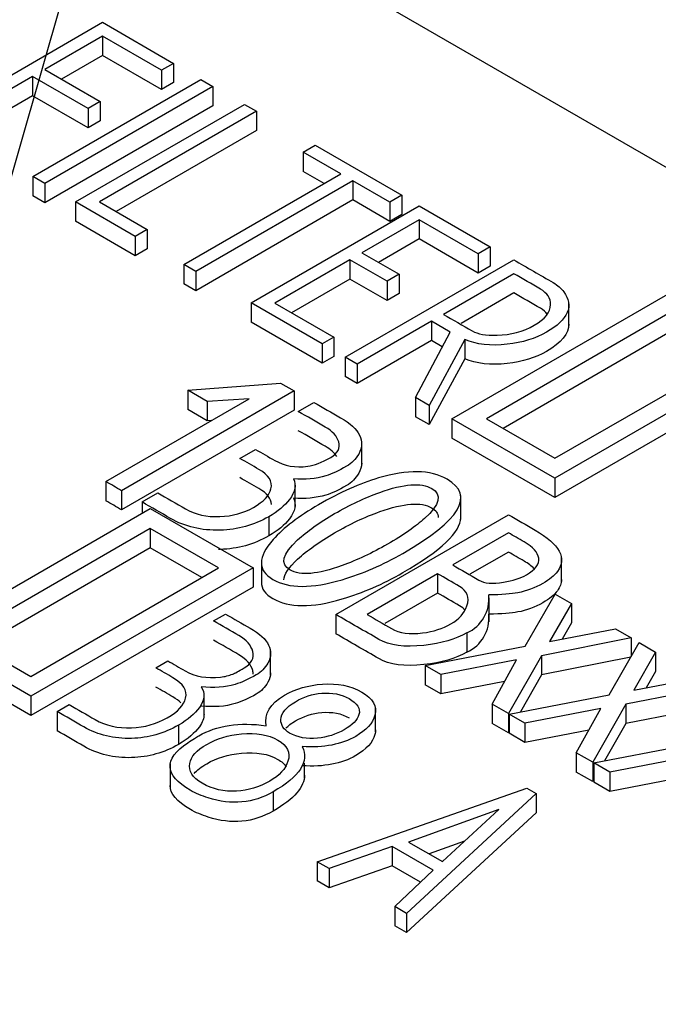
# Model space of a CAD drawing. Units: inches. Extents: x 10 to 412, y 2 to 294.
# Drawn here: x 86 to 88, y 130 to 134 of the extents above; entities that cross this region are included whole.
import ezdxf
from ezdxf.xclip import XClip

# ---------------------------------------------------------------- set-up
doc = ezdxf.new("R2010")
doc.units = ezdxf.units.IN
doc.header["$XCLIPFRAME"] = 2
doc.layers.add('1_5MH_38A-249', color=7, linetype='Continuous')
doc.layers.add('Standard', color=7, linetype='Continuous')

# ---------------------------------------------------------------- blocks, each defined once
blk = doc.blocks.new('SEANNOT_GROUP5')
at = {"layer": 'Standard', "color": 7, "linetype": 'Continuous', "ltscale": 25.4}
blk.add_lwpolyline([(104.5622, 199.8216), (81.316, 118.7543)], dxfattribs=at)
blk = doc.blocks.new('SE')
at = {"layer": '1_5MH_38A-249', "color": 7, "linetype": 'Continuous', "ltscale": 25.4}
for p, q in [((97.6114, 128.1381), (79.9339, 138.3442)), ((85.2039, 133.7069), (85.923, 134.1221)), ((85.923, 134.1221), (86.2247, 133.9479)), ((85.923, 134.0633), (85.6778, 133.9217)), ((86.1738, 133.9185), (85.923, 134.0633)), ((85.923, 134.0633), (85.923, 133.9816)), ((85.923, 133.9816), (85.7485, 133.8808)), ((86.1738, 133.8368), (85.923, 133.9816)), ((85.6778, 133.9217), (85.913, 133.7858)), ((86.2247, 133.9479), (86.1738, 133.9185)), ((86.1738, 133.9185), (86.1738, 133.8368)), ((86.2247, 133.9479), (86.2247, 133.8662)), ((85.6268, 133.8922), (85.2548, 133.6775)), ((85.8621, 133.7564), (85.6268, 133.8922)), ((85.6268, 133.8922), (85.6268, 133.8106)), ((85.6274, 133.4675), (86.3399, 133.8788)), ((86.3399, 133.8788), (86.3908, 133.8494)), ((86.3908, 133.8494), (85.6783, 133.4381)), ((86.2247, 133.8662), (86.1738, 133.8368)), ((86.3908, 133.8494), (86.3908, 133.7678)), ((85.6268, 133.8106), (85.3233, 133.6354)), ((85.8621, 133.6748), (85.6268, 133.8106)), ((86.3908, 133.7678), (85.6783, 133.3564)), ((85.809, 133.3601), (86.5259, 133.774)), ((85.913, 133.7858), (85.8621, 133.7564)), ((85.8621, 133.7564), (85.8621, 133.6748)), ((85.913, 133.7858), (85.913, 133.7042)), ((86.5259, 133.774), (86.5768, 133.7446)), ((86.5768, 133.7446), (85.9108, 133.3601)), ((86.5768, 133.7446), (86.5768, 133.6629)), ((85.913, 133.7042), (85.8621, 133.6748)), ((86.5768, 133.6629), (85.9815, 133.3192)), ((86.7745, 133.5717), (86.8254, 133.6011)), ((86.8254, 133.6011), (87.193, 133.3888)), ((86.9339, 133.4796), (86.7745, 133.5717)), ((86.7745, 133.5717), (86.7745, 133.49)), ((85.6783, 133.4381), (85.6274, 133.4675)), ((85.6274, 133.4675), (85.6274, 133.3858)), ((86.2679, 133.0951), (86.9339, 133.4796)), ((86.8632, 133.4388), (86.7745, 133.49)), ((85.6783, 133.4381), (85.6783, 133.3564)), ((86.9848, 133.4502), (86.3188, 133.0657)), ((87.1421, 133.3594), (86.9848, 133.4502)), ((86.9848, 133.4502), (86.9848, 133.3686)), ((85.6783, 133.3564), (85.6274, 133.3858)), ((87.193, 133.3888), (87.1421, 133.3594)), ((87.193, 133.3888), (87.193, 133.3072)), ((86.062, 133.214), (85.809, 133.3601)), ((85.809, 133.3601), (85.809, 133.2784)), ((85.9108, 133.3601), (86.1129, 133.2434)), ((86.9848, 133.3686), (86.3188, 132.984)), ((86.5541, 132.9324), (87.2666, 133.3438)), ((87.1421, 133.2778), (86.9848, 133.3686)), ((87.1421, 133.3594), (87.1421, 133.2778)), ((87.2666, 133.3438), (87.5678, 133.1699)), ((87.193, 133.3072), (87.1421, 133.2778)), ((86.062, 133.1324), (85.809, 133.2784)), ((87.2666, 133.285), (87.0236, 133.1446)), ((87.5168, 133.1405), (87.2666, 133.285)), ((87.2666, 133.285), (87.2666, 133.2033)), ((86.1129, 133.2434), (86.062, 133.214)), ((86.062, 133.214), (86.062, 133.1324)), ((86.1129, 133.2434), (86.1129, 133.1618)), ((87.2666, 133.2033), (87.0943, 133.1038)), ((87.5168, 133.0588), (87.2666, 133.2033)), ((87.5678, 133.1699), (87.5168, 133.1405)), ((87.5678, 133.1699), (87.5678, 133.0882)), ((86.1129, 133.1618), (86.062, 133.1324)), ((87.0236, 133.1446), (87.1808, 133.0539)), ((87.5168, 133.1405), (87.5168, 133.0588)), ((86.3188, 133.0657), (86.2679, 133.0951)), ((86.2679, 133.0951), (86.2679, 133.0134)), ((86.9726, 133.1152), (86.6538, 132.9311)), ((86.9527, 132.7023), (87.6674, 133.1149)), ((87.1299, 133.0245), (86.9726, 133.1152)), ((86.9726, 133.1152), (86.9726, 133.0336)), ((87.5678, 133.0882), (87.5168, 133.0588)), ((86.3188, 133.0657), (86.3188, 132.984)), ((87.1808, 133.0539), (87.1299, 133.0245)), ((87.1808, 133.0539), (87.1808, 132.9722)), ((87.6674, 133.0561), (87.369, 132.8838)), ((86.3188, 132.984), (86.2679, 133.0134)), ((86.9726, 133.0336), (86.7245, 132.8903)), ((87.1299, 132.9428), (86.9726, 133.0336)), ((87.1299, 133.0245), (87.1299, 132.9428)), ((87.1808, 132.9722), (87.1299, 132.9428)), ((87.405, 132.4411), (88.3478, 132.9855)), ((87.6674, 132.9745), (87.4442, 132.8456)), ((86.8553, 132.7585), (86.5541, 132.9324)), ((86.5541, 132.9324), (86.5541, 132.8508)), ((86.6538, 132.9311), (86.904, 132.7867)), ((87.9011, 132.8309), (87.9011, 132.9329)), ((88.3478, 132.9011), (87.5512, 132.4411)), ((86.8553, 132.6769), (86.5541, 132.8508)), ((87.3181, 132.8544), (87.0037, 132.6729)), ((87.3973, 132.8087), (87.3181, 132.8544)), ((87.3181, 132.8544), (87.3181, 132.7728)), ((87.25, 132.5306), (87.3973, 132.8087)), ((88.3478, 132.8194), (87.6219, 132.4003)), ((86.904, 132.7867), (86.8553, 132.7585)), ((86.8553, 132.7585), (86.8553, 132.6769)), ((86.904, 132.7867), (86.904, 132.705)), ((87.3181, 132.7728), (87.0037, 132.5912)), ((87.4593, 132.7774), (87.3081, 132.4977)), ((87.3642, 132.7462), (87.3181, 132.7728)), ((87.4593, 132.7774), (87.4593, 132.6957)), ((87.8418, 132.2733), (88.6385, 132.7333)), ((88.7846, 132.7333), (87.8418, 132.189)), ((86.904, 132.705), (86.8553, 132.6769)), ((87.0037, 132.6729), (86.9527, 132.7023)), ((86.9527, 132.7023), (86.9527, 132.6206)), ((87.0037, 132.6729), (87.0037, 132.5912)), ((87.4593, 132.6957), (87.3081, 132.4161)), ((88.7846, 132.6516), (87.8418, 132.1073)), ((86.2845, 132.562), (86.6776, 132.5926)), ((86.6776, 132.5926), (86.7357, 132.5591)), ((87.0037, 132.5912), (86.9527, 132.6206)), ((86.7357, 132.5591), (86.0033, 132.1362)), ((86.3676, 132.514), (86.2845, 132.562)), ((86.2845, 132.562), (86.2845, 132.4803)), ((86.7357, 132.5591), (86.7357, 132.4774)), ((85.9374, 132.1749), (86.5453, 132.5258)), ((86.5453, 132.5258), (86.3676, 132.514)), ((86.3676, 132.514), (86.3676, 132.4324)), ((86.7534, 132.4721), (86.8199, 132.5105)), ((87.3081, 132.4977), (87.25, 132.5306)), ((87.25, 132.5306), (87.25, 132.449)), ((86.7357, 132.4774), (86.0033, 132.0546)), ((86.3676, 132.4324), (86.2845, 132.4803)), ((87.3081, 132.4977), (87.3081, 132.4161)), ((86.3854, 132.4336), (86.3676, 132.4324)), ((87.3081, 132.4161), (87.25, 132.449)), ((87.8418, 132.189), (87.405, 132.4411)), ((87.405, 132.4411), (87.405, 132.3595)), ((87.5512, 132.4411), (87.8418, 132.2733)), ((87.0224, 132.2439), (87.0224, 132.3459)), ((87.8418, 132.1073), (87.405, 132.3595)), ((86.506, 132.273), (86.5724, 132.3114)), ((85.9374, 132.1749), (85.9374, 132.0932)), ((86.7397, 132.0662), (86.7397, 132.1683)), ((87.8418, 132.189), (87.8418, 132.1073)), ((86.0033, 132.1362), (86.0033, 132.0546)), ((86.0907, 132.0883), (86.1572, 132.1266)), ((86.0907, 132.0883), (86.0907, 132.041)), ((87.4431, 132.0135), (87.4431, 132.1156)), ((85.1823, 131.5165), (86.1251, 132.0608)), ((86.1251, 132.0608), (86.5619, 131.8086)), ((86.6283, 132.0259), (86.6283, 131.9443)), ((86.9123, 131.6114), (87.6447, 132.0343)), ((86.1256, 131.9761), (85.329, 131.5161)), ((86.4157, 131.8086), (86.1256, 131.9761)), ((86.1256, 131.9761), (86.1256, 131.8944)), ((87.6447, 131.9575), (87.4083, 131.8211)), ((86.1256, 131.8944), (85.3997, 131.4753)), ((86.345, 131.7678), (86.1256, 131.8944)), ((87.6447, 131.8759), (87.4812, 131.7815)), ((86.5969, 131.8404), (86.5969, 131.7384)), ((87.8704, 131.7505), (87.8704, 131.8525)), ((85.6191, 131.3487), (86.4157, 131.8086)), ((86.5619, 131.8086), (85.6191, 131.2643)), ((86.5619, 131.8086), (86.5619, 131.7269)), ((87.3441, 131.784), (87.0452, 131.6114)), ((87.3441, 131.784), (87.3441, 131.7023)), ((86.5619, 131.7269), (85.6191, 131.1826)), ((87.3441, 131.7023), (87.1212, 131.5737)), ((87.5626, 131.5803), (87.5626, 131.6824)), ((87.7156, 131.4768), (87.8429, 131.698)), ((87.8429, 131.698), (87.9121, 131.6581)), ((87.9121, 131.6581), (87.8197, 131.4966)), ((87.9121, 131.6581), (87.9121, 131.5764)), ((86.3941, 131.5839), (86.4451, 131.6133)), ((86.9123, 131.6114), (86.9123, 131.5297)), ((87.8197, 131.4966), (88.0987, 131.5503)), ((87.9121, 131.5764), (87.8722, 131.5068)), ((88.0987, 131.5503), (88.1657, 131.5117)), ((85.6191, 131.2643), (85.1823, 131.5165)), ((85.329, 131.5161), (85.6191, 131.3487)), ((87.4681, 131.5334), (87.4681, 131.4517)), ((88.1657, 131.5117), (87.7854, 131.4366)), ((88.1657, 131.5117), (88.1657, 131.4332)), ((86.6363, 131.3554), (86.6363, 131.4574)), ((87.2915, 131.395), (87.7156, 131.4768)), ((88.0727, 131.2707), (88.1995, 131.4922)), ((88.1995, 131.4922), (88.2692, 131.4519)), ((85.6191, 131.1826), (85.1823, 131.4348)), ((86.1489, 131.3854), (86.1998, 131.4148)), ((87.6796, 131.4183), (87.358, 131.3566)), ((87.5755, 131.231), (87.6796, 131.4183)), ((87.7854, 131.4366), (87.6453, 131.1908)), ((87.7854, 131.4366), (87.7854, 131.3549)), ((88.1636, 131.4296), (87.7854, 131.3549)), ((88.2692, 131.4519), (88.1768, 131.2905)), ((88.2692, 131.4519), (88.2692, 131.3702)), ((87.358, 131.3566), (87.2915, 131.395)), ((87.2915, 131.395), (87.2915, 131.3134)), ((87.358, 131.3566), (87.358, 131.275)), ((87.7854, 131.3549), (87.6962, 131.1984)), ((88.1768, 131.2905), (88.4558, 131.3442)), ((88.2692, 131.3702), (88.2293, 131.3006)), ((87.358, 131.275), (87.2915, 131.3134)), ((87.6288, 131.3269), (87.358, 131.275)), ((88.5228, 131.3055), (88.1424, 131.2304)), ((85.6191, 131.2643), (85.6191, 131.1826)), ((86.3537, 131.1767), (86.3537, 131.2788)), ((87.6481, 131.1892), (88.0727, 131.2707)), ((85.7309, 131.1997), (85.7818, 131.2291)), ((87.0811, 131.1119), (87.0811, 131.214)), ((87.6453, 131.1908), (87.5755, 131.231)), ((87.5755, 131.231), (87.5755, 131.1494)), ((88.0367, 131.2122), (87.715, 131.1505)), ((87.9326, 131.0249), (88.0367, 131.2122)), ((88.1424, 131.2304), (88.0024, 130.9846)), ((88.1424, 131.2304), (88.1424, 131.1487)), ((88.5228, 131.2239), (88.1424, 131.1487)), ((85.7309, 131.1997), (85.7309, 131.1181)), ((87.6453, 131.1908), (87.6453, 131.1091)), ((87.715, 131.1505), (87.6481, 131.1892)), ((87.6481, 131.1892), (87.6481, 131.1075)), ((86.2458, 131.1422), (86.2458, 131.0605)), ((87.6453, 131.1091), (87.5755, 131.1494)), ((87.715, 131.1505), (87.715, 131.0688)), ((88.1424, 131.1487), (88.0522, 130.9903)), ((87.6481, 131.114), (87.6453, 131.1091)), ((87.715, 131.0688), (87.6481, 131.1075)), ((87.9859, 131.1208), (87.715, 131.0688)), ((88.0073, 130.9817), (88.432, 131.0632)), ((88.0024, 130.9846), (87.9326, 131.0249)), ((87.9326, 131.0249), (87.9326, 130.9432)), ((88.3954, 131.0051), (88.0743, 130.943)), ((86.2095, 130.978), (86.2095, 130.876)), ((86.78, 130.9194), (86.78, 130.9807)), ((88.0024, 130.9846), (88.0024, 130.9029)), ((88.0743, 130.943), (88.0073, 130.9817)), ((88.0073, 130.9817), (88.0073, 130.9001)), ((88.0024, 130.9029), (87.9326, 130.9432)), ((88.0743, 130.943), (88.0743, 130.8614)), ((88.345, 130.9137), (88.0743, 130.8614)), ((86.8337, 130.563), (87.7233, 130.8753)), ((87.7233, 130.8753), (87.7627, 130.8526)), ((88.0073, 130.9117), (88.0024, 130.9029)), ((88.0743, 130.8614), (88.0073, 130.9001)), ((86.6471, 130.8593), (86.6471, 130.7777)), ((87.7627, 130.8526), (87.2129, 130.3441)), ((87.7627, 130.8526), (87.7627, 130.7709)), ((87.7627, 130.7709), (87.2129, 130.2624)), ((87.6038, 130.7845), (87.2212, 130.6461)), ((87.3646, 130.5633), (87.6038, 130.7845)), ((87.1515, 130.6276), (86.8841, 130.5339)), ((87.3259, 130.5269), (87.1515, 130.6276)), ((87.1515, 130.6276), (87.1515, 130.5459)), ((87.2212, 130.6461), (87.3646, 130.5633)), ((87.4588, 130.6504), (87.3082, 130.5959)), ((86.8841, 130.5339), (86.8337, 130.563)), ((86.8337, 130.563), (86.8337, 130.4814)), ((87.1515, 130.5459), (86.8841, 130.4523)), ((87.2721, 130.4763), (87.1515, 130.5459)), ((86.8841, 130.5339), (86.8841, 130.4523)), ((87.1625, 130.3732), (87.3259, 130.5269)), ((86.8841, 130.4523), (86.8337, 130.4814)), ((87.2129, 130.3441), (87.1625, 130.3732)), ((87.1625, 130.3732), (87.1625, 130.2915)), ((87.2129, 130.3441), (87.2129, 130.2624)), ((87.2129, 130.2624), (87.1625, 130.2915))]:
    blk.add_line(p, q, dxfattribs=at)
for centre, radius, start, end in [((83.9499, 128.7139), 3.991, 59.0364, 60.1331), ((83.9499, 128.6323), 3.991, 59.0364, 60.1331), ((87.405, 131.6772), 0.157, 293.7065, 6.096), ((87.405, 131.5955), 0.157, 293.7065, 6.096)]:
    blk.add_arc(centre, radius, start, end, dxfattribs=at)
for points, knots in [([(87.6674, 133.1149), (87.7233, 133.0826), (87.7793, 133.0504), (87.8352, 133.0181), (87.854, 133.0072), (87.8684, 132.9944), (87.8795, 132.9797), (87.9248, 132.9195), (87.8983, 132.8615), (87.7593, 132.7812), (87.704, 132.764), (87.6398, 132.7569), (87.5687, 132.7492), (87.5085, 132.7553), (87.4593, 132.7774)], [0, 0, 0, 0, 0.231079, 0.231079, 0.231079, 0.30932, 0.30932, 0.30932, 0.645766, 0.645766, 0.814996, 0.814996, 0.814996, 1, 1, 1, 1]), ([(87.7543, 132.8372), (87.7997, 132.8634), (87.823, 132.8928), (87.8236, 132.9251), (87.824, 132.9519), (87.8103, 132.9736), (87.7804, 132.9909), (87.7427, 133.0126), (87.7051, 133.0344), (87.6674, 133.0561)], [0, 0, 0, 0, 0.375838, 0.375838, 0.375838, 0.650587, 0.650587, 0.650587, 1, 1, 1, 1]), ([(87.8097, 132.885), (87.8027, 132.8939), (87.7929, 132.902), (87.7804, 132.9093), (87.7427, 132.931), (87.7051, 132.9527), (87.6674, 132.9745)], [0.5349704, 0.5349704, 0.5349704, 0.5349704, 0.6505874, 0.6505874, 0.6505874, 1, 1, 1, 1]), ([(87.369, 132.8838), (87.4098, 132.8603), (87.4506, 132.8367), (87.4914, 132.8132), (87.5135, 132.8004), (87.549, 132.794), (87.5966, 132.7953), (87.6541, 132.7968), (87.7073, 132.81), (87.7543, 132.8372)], [0, 0, 0, 0, 0.373081, 0.373081, 0.373081, 0.616456, 0.616456, 0.616456, 1, 1, 1, 1]), ([(87.9011, 132.8425), (87.9019, 132.8021), (87.8695, 132.7632), (87.7593, 132.6996), (87.704, 132.6823), (87.6398, 132.6753), (87.5687, 132.6675), (87.5085, 132.6737), (87.4593, 132.6957)], [0.414175, 0.414175, 0.414175, 0.414175, 0.645766, 0.645766, 0.8149962, 0.8149962, 0.8149962, 1, 1, 1, 1]), ([(86.8199, 132.5105), (86.8575, 132.4888), (86.8951, 132.467), (86.9328, 132.4453), (87.0147, 132.398), (87.0407, 132.3465), (87.0097, 132.2916), (86.9975, 132.2698), (86.9804, 132.2522), (86.9245, 132.22), (86.8957, 132.2065), (86.8708, 132.1992), (86.8278, 132.1865), (86.7828, 132.1816), (86.7335, 132.1858)], [0, 0, 0, 0, 0.196712, 0.196712, 0.196712, 0.558151, 0.558151, 0.558151, 0.66407, 0.66407, 0.825598, 0.825598, 0.825598, 1, 1, 1, 1]), ([(86.5724, 132.3114), (86.5995, 132.2957), (86.6266, 132.28), (86.6538, 132.2644), (86.6936, 132.2414), (86.7407, 132.2327), (86.7944, 132.2395), (86.8203, 132.2427), (86.8525, 132.2551), (86.9212, 132.2948), (86.9328, 132.3168), (86.925, 132.3437), (86.9182, 132.3673), (86.899, 132.3881), (86.868, 132.406), (86.8298, 132.428), (86.7916, 132.4501), (86.7534, 132.4721)], [0, 0, 0, 0, 0.144147, 0.144147, 0.144147, 0.337096, 0.337096, 0.337096, 0.508958, 0.508958, 0.641536, 0.641536, 0.641536, 0.797038, 0.797038, 0.797038, 1, 1, 1, 1]), ([(86.9165, 132.2811), (86.9066, 132.297), (86.8904, 132.3114), (86.868, 132.3243), (86.8298, 132.3464), (86.7916, 132.3684), (86.7534, 132.3905)], [0.6848312, 0.6848312, 0.6848312, 0.6848312, 0.7970378, 0.7970378, 0.7970378, 1, 1, 1, 1]), ([(86.1572, 132.1266), (86.1965, 132.1039), (86.2358, 132.0812), (86.2751, 132.0585), (86.3161, 132.0349), (86.3648, 132.024), (86.4207, 132.0263), (86.4738, 132.0284), (86.522, 132.0413), (86.6062, 132.0899), (86.6305, 132.1161), (86.6377, 132.1439), (86.6457, 132.1748), (86.6283, 132.2024), (86.5868, 132.2264), (86.5598, 132.2419), (86.5329, 132.2575), (86.506, 132.273)], [0, 0, 0, 0, 0.181377, 0.181377, 0.181377, 0.35668, 0.35668, 0.35668, 0.528083, 0.528083, 0.704056, 0.704056, 0.704056, 0.875594, 0.875594, 0.875594, 1, 1, 1, 1]), ([(87.0224, 132.2522), (87.022, 132.2383), (87.0178, 132.2242), (87.0097, 132.2099), (86.9975, 132.1882), (86.9804, 132.1706), (86.9245, 132.1383), (86.8957, 132.1249), (86.8708, 132.1175), (86.8278, 132.1048), (86.7828, 132.1), (86.7335, 132.1041)], [0.4639164, 0.4639164, 0.4639164, 0.4639164, 0.5581508, 0.5581508, 0.5581508, 0.6640703, 0.6640703, 0.8255975, 0.8255975, 0.8255975, 1, 1, 1, 1]), ([(87.1969, 131.8703), (87.1127, 131.8217), (87.0269, 131.7849), (86.9394, 131.7587), (86.8115, 131.7204), (86.713, 131.7213), (86.5801, 131.7981), (86.5807, 131.854), (86.6466, 131.9285), (86.6911, 131.9787), (86.7556, 132.0279), (86.9306, 132.1289), (87.0153, 132.1669), (87.0933, 132.1902), (87.2165, 132.227), (87.3137, 132.2254), (87.5036, 132.1158), (87.441, 132.0112), (87.1969, 131.8703)], [0, 0, 0, 0, 0.126663, 0.126663, 0.126663, 0.251061, 0.251061, 0.373403, 0.373403, 0.373403, 0.49495, 0.49495, 0.626093, 0.626093, 0.626093, 0.765627, 0.765627, 1, 1, 1, 1]), ([(86.6396, 132.0779), (86.639, 132.1025), (86.6212, 132.1248), (86.5868, 132.1447), (86.5598, 132.1603), (86.5329, 132.1758), (86.506, 132.1914)], [0.7335256, 0.7335256, 0.7335256, 0.7335256, 0.8755938, 0.8755938, 0.8755938, 1, 1, 1, 1]), ([(86.7335, 132.1858), (86.7457, 132.1595), (86.7401, 132.1308), (86.7158, 132.0988), (86.6955, 132.0722), (86.6665, 132.048), (86.6283, 132.0259)], [0, 0, 0, 0, 0.5002877, 0.5002877, 0.5002877, 1, 1, 1, 1]), ([(87.1315, 131.9093), (87.1996, 131.9486), (87.2522, 131.9854), (87.2893, 132.0189), (87.354, 132.0774), (87.3641, 132.1196), (87.2749, 132.1711), (87.2013, 132.1656), (87.0989, 132.1289), (87.0361, 132.1063), (86.9721, 132.0761), (86.8431, 132.0017), (86.7911, 131.9646), (86.7507, 131.9272), (86.686, 131.8674), (86.6748, 131.8252), (86.7623, 131.7747), (86.8359, 131.7808), (86.9389, 131.8185), (87.0026, 131.8418), (87.0673, 131.8722), (87.1315, 131.9093)], [0, 0, 0, 0, 0.126697, 0.126697, 0.126697, 0.250079, 0.250079, 0.371938, 0.371938, 0.371938, 0.49975, 0.49975, 0.626469, 0.626469, 0.626469, 0.747866, 0.747866, 0.872376, 0.872376, 0.872376, 1, 1, 1, 1]), ([(86.6283, 132.0259), (86.5657, 131.9898), (86.4971, 131.9706), (86.4218, 131.9687), (86.3432, 131.9667), (86.2734, 131.9828), (86.2114, 132.0186), (86.1712, 132.0418), (86.131, 132.065), (86.0907, 132.0883)], [0, 0, 0, 0, 0.3666725, 0.3666725, 0.3666725, 0.7334004, 0.7334004, 0.7334004, 1, 1, 1, 1]), ([(86.7335, 132.1041), (86.7457, 132.0779), (86.7401, 132.0491), (86.7158, 132.0172), (86.6955, 131.9906), (86.6665, 131.9663), (86.6283, 131.9443)], [0, 0, 0, 0, 0.5002877, 0.5002877, 0.5002877, 1, 1, 1, 1]), ([(86.6922, 131.758), (86.6929, 131.7811), (86.7125, 131.8102), (86.7507, 131.8455), (86.7911, 131.8829), (86.8431, 131.92), (86.9721, 131.9945), (87.0361, 132.0247), (87.0989, 132.0472), (87.2013, 132.084), (87.2749, 132.0894), (87.338, 132.053), (87.3472, 132.0393), (87.3467, 132.0227)], [0.3018516, 0.3018516, 0.3018516, 0.3018516, 0.3735308, 0.3735308, 0.3735308, 0.50025, 0.50025, 0.6280616, 0.6280616, 0.6280616, 0.7499209, 0.7499209, 0.8016459, 0.8016459, 0.8016459, 0.8016459]), ([(87.6447, 132.0343), (87.6824, 132.0125), (87.72, 131.9908), (87.7577, 131.9691), (87.8629, 131.9083), (87.8944, 131.8498), (87.8523, 131.7936), (87.839, 131.7757), (87.8186, 131.7587), (87.7571, 131.7233), (87.7222, 131.7102), (87.684, 131.7034), (87.6579, 131.6988), (87.6165, 131.6951), (87.5611, 131.6939)], [0, 0, 0, 0, 0.185676, 0.185676, 0.185676, 0.581119, 0.581119, 0.581119, 0.704706, 0.704706, 0.855482, 0.855482, 0.855482, 1, 1, 1, 1]), ([(87.7217, 131.7795), (87.7593, 131.8012), (87.777, 131.8249), (87.7732, 131.8501), (87.7695, 131.8741), (87.7494, 131.8971), (87.7112, 131.9192), (87.689, 131.932), (87.6669, 131.9448), (87.6447, 131.9575)], [0, 0, 0, 0, 0.372306, 0.372306, 0.372306, 0.745437, 0.745437, 0.745437, 1, 1, 1, 1]), ([(86.6283, 131.9443), (86.5657, 131.9082), (86.4971, 131.889), (86.4218, 131.8871), (86.4198, 131.887), (86.4177, 131.887), (86.4157, 131.887)], [0, 0, 0, 0, 0.3666725, 0.3666725, 0.3666725, 0.3762106, 0.3762106, 0.3762106, 0.3762106]), ([(87.7531, 131.8059), (87.743, 131.8167), (87.7291, 131.8272), (87.7112, 131.8375), (87.689, 131.8503), (87.6669, 131.8631), (87.6447, 131.8759)], [0.5705973, 0.5705973, 0.5705973, 0.5705973, 0.745437, 0.745437, 0.745437, 1, 1, 1, 1]), ([(87.4083, 131.8211), (87.4452, 131.7998), (87.4822, 131.7784), (87.5191, 131.7571), (87.5429, 131.7434), (87.5777, 131.7399), (87.6237, 131.7479), (87.6633, 131.7548), (87.6962, 131.7648), (87.7217, 131.7795)], [0, 0, 0, 0, 0.410356, 0.410356, 0.410356, 0.702708, 0.702708, 0.702708, 1, 1, 1, 1]), ([(86.5969, 131.7487), (86.5968, 131.7207), (86.6132, 131.6973), (86.713, 131.6397), (86.8115, 131.6388), (86.9394, 131.6771), (87.0269, 131.7033), (87.1127, 131.7401), (87.1969, 131.7886)], [0.6879492, 0.6879492, 0.6879492, 0.6879492, 0.748939, 0.748939, 0.8733372, 0.8733372, 0.8733372, 1, 1, 1, 1]), ([(87.4011, 131.5714), (87.4355, 131.5913), (87.4582, 131.6165), (87.4687, 131.6481), (87.4805, 131.6836), (87.4703, 131.7111), (87.4371, 131.7303), (87.4061, 131.7482), (87.3751, 131.7661), (87.3441, 131.784)], [0, 0, 0, 0, 0.347995, 0.347995, 0.347995, 0.697554, 0.697554, 0.697554, 1, 1, 1, 1]), ([(87.8704, 131.7594), (87.87, 131.7434), (87.864, 131.7276), (87.8523, 131.7119), (87.839, 131.694), (87.8186, 131.6771), (87.7571, 131.6416), (87.7222, 131.6285), (87.684, 131.6218), (87.6579, 131.6172), (87.6165, 131.6135), (87.5611, 131.6122)], [0.4711824, 0.4711824, 0.4711824, 0.4711824, 0.5811191, 0.5811191, 0.5811191, 0.704706, 0.704706, 0.8554819, 0.8554819, 0.8554819, 1, 1, 1, 1]), ([(87.4616, 131.6282), (87.4557, 131.6358), (87.4475, 131.6426), (87.4371, 131.6486), (87.4061, 131.6665), (87.3751, 131.6844), (87.3441, 131.7023)], [0.5879989, 0.5879989, 0.5879989, 0.5879989, 0.6975542, 0.6975542, 0.6975542, 1, 1, 1, 1]), ([(86.1998, 131.4148), (86.2244, 131.4006), (86.2489, 131.3865), (86.2734, 131.3723), (86.3155, 131.348), (86.3653, 131.3391), (86.4235, 131.3458), (86.4416, 131.3479), (86.4595, 131.3519), (86.4755, 131.3586), (86.4832, 131.3618), (86.4999, 131.3707), (86.5558, 131.403), (86.5674, 131.4263), (86.5602, 131.4548), (86.5537, 131.4804), (86.5342, 131.5024), (86.5015, 131.5219), (86.4663, 131.5429), (86.4299, 131.5632), (86.3941, 131.5839)], [0, 0, 0, 0, 0.128903, 0.128903, 0.128903, 0.332067, 0.332067, 0.332067, 0.402624, 0.402624, 0.402624, 0.509515, 0.509515, 0.647987, 0.647987, 0.647987, 0.811973, 0.811973, 0.811973, 1, 1, 1, 1]), ([(86.4451, 131.6133), (86.4799, 131.5932), (86.5148, 131.573), (86.5497, 131.5529), (86.6289, 131.5072), (86.6538, 131.4576), (86.6244, 131.4055), (86.6124, 131.3842), (86.5962, 131.3675), (86.5425, 131.3365), (86.5126, 131.3231), (86.4855, 131.3151), (86.4431, 131.3026), (86.3958, 131.2991), (86.3415, 131.3049)], [0, 0, 0, 0, 0.18681, 0.18681, 0.18681, 0.542152, 0.542152, 0.542152, 0.648437, 0.648437, 0.813457, 0.813457, 0.813457, 1, 1, 1, 1]), ([(87.4681, 131.5334), (87.4211, 131.5062), (87.3607, 131.4887), (87.2865, 131.4803), (87.2041, 131.4711), (87.1404, 131.4797), (87.095, 131.5059), (87.0341, 131.5411), (86.9732, 131.5762), (86.9123, 131.6114)], [0, 0, 0, 0, 0.308294, 0.308294, 0.308294, 0.614537, 0.614537, 0.614537, 1, 1, 1, 1]), ([(87.0452, 131.6114), (87.0797, 131.5915), (87.1142, 131.5715), (87.1487, 131.5516), (87.1825, 131.5321), (87.2257, 131.5257), (87.2799, 131.5328), (87.3263, 131.5388), (87.3668, 131.5516), (87.4011, 131.5714)], [0, 0, 0, 0, 0.341601, 0.341601, 0.341601, 0.67234, 0.67234, 0.67234, 1, 1, 1, 1]), ([(86.5623, 131.3578), (86.5622, 131.3627), (86.5616, 131.3678), (86.5602, 131.3731), (86.5537, 131.3987), (86.5342, 131.4207), (86.5015, 131.4402), (86.4663, 131.4613), (86.4299, 131.4816), (86.3941, 131.5023)], [0.6221949, 0.6221949, 0.6221949, 0.6221949, 0.6479867, 0.6479867, 0.6479867, 0.811973, 0.811973, 0.811973, 1, 1, 1, 1]), ([(87.4681, 131.4517), (87.4211, 131.4246), (87.3607, 131.407), (87.2865, 131.3987), (87.2041, 131.3894), (87.1404, 131.3981), (87.095, 131.4243), (87.0341, 131.4594), (86.9732, 131.4946), (86.9123, 131.5297)], [0, 0, 0, 0, 0.308294, 0.308294, 0.308294, 0.614537, 0.614537, 0.614537, 1, 1, 1, 1]), ([(85.7818, 131.2291), (85.8186, 131.2079), (85.8553, 131.1867), (85.892, 131.1655), (85.9363, 131.1399), (85.9878, 131.1288), (86.0459, 131.131), (86.1012, 131.1331), (86.1522, 131.147), (86.243, 131.1994), (86.269, 131.2272), (86.2757, 131.2566), (86.283, 131.289), (86.2662, 131.3176), (86.222, 131.3432), (86.1976, 131.3573), (86.1732, 131.3713), (86.1489, 131.3854)], [0, 0, 0, 0, 0.166655, 0.166655, 0.166655, 0.349146, 0.349146, 0.349146, 0.530722, 0.530722, 0.712298, 0.712298, 0.712298, 0.889546, 0.889546, 0.889546, 1, 1, 1, 1]), ([(86.6363, 131.3635), (86.6359, 131.3505), (86.632, 131.3373), (86.6244, 131.3239), (86.6124, 131.3026), (86.5962, 131.2859), (86.5425, 131.2549), (86.5126, 131.2414), (86.4855, 131.2334), (86.4431, 131.221), (86.3958, 131.2175), (86.3415, 131.2232)], [0.4508564, 0.4508564, 0.4508564, 0.4508564, 0.5421522, 0.5421522, 0.5421522, 0.6484366, 0.6484366, 0.813457, 0.813457, 0.813457, 1, 1, 1, 1]), ([(86.2554, 131.2368), (86.2469, 131.2453), (86.2357, 131.2536), (86.222, 131.2616), (86.1976, 131.2756), (86.1732, 131.2897), (86.1489, 131.3038)], [0.8343577, 0.8343577, 0.8343577, 0.8343577, 0.8895462, 0.8895462, 0.8895462, 1, 1, 1, 1]), ([(86.3415, 131.3049), (86.3598, 131.279), (86.3576, 131.2496), (86.3338, 131.2166), (86.3147, 131.1903), (86.2862, 131.1655), (86.2458, 131.1422)], [0, 0, 0, 0, 0.4999365, 0.4999365, 0.4999365, 1, 1, 1, 1]), ([(86.6178, 131.1396), (86.6078, 131.1901), (86.6338, 131.2333), (86.7429, 131.2962), (86.7966, 131.3119), (86.8558, 131.3161), (86.9201, 131.3206), (86.9749, 131.3093), (87.0225, 131.2825), (87.0706, 131.2553), (87.0884, 131.2221), (87.0784, 131.1837), (87.0697, 131.1505), (87.0424, 131.1208), (86.9372, 131.06), (86.8614, 131.0456), (86.7706, 131.0514)], [0, 0, 0, 0, 0.197489, 0.197489, 0.350499, 0.350499, 0.350499, 0.499982, 0.499982, 0.499982, 0.65308, 0.65308, 0.65308, 0.802803, 0.802803, 1, 1, 1, 1]), ([(86.9477, 131.1224), (86.9832, 131.1428), (87.0042, 131.1645), (87.0108, 131.1869), (87.0182, 131.2118), (87.0031, 131.2342), (86.9693, 131.2544), (86.9367, 131.2738), (86.8968, 131.2809), (86.8531, 131.2774), (86.8131, 131.2742), (86.7761, 131.2617), (86.7008, 131.2182), (86.6809, 131.1927), (86.6798, 131.1652), (86.6789, 131.1422), (86.6914, 131.1233), (86.7501, 131.0894), (86.7894, 131.0821), (86.8354, 131.0869), (86.8757, 131.0911), (86.9134, 131.1025), (86.9477, 131.1224)], [0, 0, 0, 0, 0.126061, 0.126061, 0.126061, 0.250722, 0.250722, 0.250722, 0.374318, 0.374318, 0.374318, 0.499556, 0.499556, 0.644672, 0.644672, 0.644672, 0.744311, 0.744311, 0.874273, 0.874273, 0.874273, 1, 1, 1, 1]), ([(86.2458, 131.1422), (86.1843, 131.1067), (86.1179, 131.0882), (86.0465, 131.0859), (85.9723, 131.0836), (85.9042, 131.0997), (85.8438, 131.1345), (85.8062, 131.1562), (85.7685, 131.178), (85.7309, 131.1997)], [0, 0, 0, 0, 0.370325, 0.370325, 0.370325, 0.739592, 0.739592, 0.739592, 1, 1, 1, 1]), ([(86.3536, 131.1879), (86.3539, 131.1714), (86.3474, 131.1538), (86.3338, 131.135), (86.3147, 131.1087), (86.2862, 131.0839), (86.2458, 131.0605)], [0.2145697, 0.2145697, 0.2145697, 0.2145697, 0.4999365, 0.4999365, 0.4999365, 1, 1, 1, 1]), ([(86.7006, 131.1289), (86.7105, 131.1396), (86.724, 131.15), (86.7761, 131.1801), (86.8131, 131.1925), (86.8531, 131.1957), (86.8968, 131.1992), (86.9367, 131.1922), (86.9693, 131.1727), (86.9695, 131.1726), (86.9697, 131.1725), (86.9699, 131.1724)], [0.4385175, 0.4385175, 0.4385175, 0.4385175, 0.5004443, 0.5004443, 0.625682, 0.625682, 0.625682, 0.7492782, 0.7492782, 0.7492782, 0.75, 0.75, 0.75, 0.75]), ([(86.6471, 130.8593), (86.5624, 130.8104), (86.4705, 130.8021), (86.3714, 130.8337), (86.3435, 130.8427), (86.3177, 130.8532), (86.1843, 130.9303), (86.181, 130.9974), (86.2851, 131.0677), (86.2941, 131.0738), (86.3035, 131.0796), (86.3127, 131.0856), (86.319, 131.0897), (86.3249, 131.0933), (86.408, 131.1412), (86.5037, 131.1556), (86.6178, 131.1396)], [0, 0, 0, 0, 0.2591659, 0.2591659, 0.2591659, 0.3284097, 0.3284097, 0.6763598, 0.6763598, 0.6763598, 0.7118276, 0.7118276, 0.7118276, 0.7329603, 0.7329603, 1, 1, 1, 1]), ([(87.0811, 131.1222), (87.0811, 131.1156), (87.0802, 131.1089), (87.0784, 131.1021), (87.0697, 131.0688), (87.0424, 131.0391), (86.9372, 130.9784), (86.8614, 130.964), (86.7706, 130.9698)], [0.6257039, 0.6257039, 0.6257039, 0.6257039, 0.6530796, 0.6530796, 0.6530796, 0.8028031, 0.8028031, 1, 1, 1, 1]), ([(86.2458, 131.0605), (86.1843, 131.025), (86.1179, 131.0065), (86.0465, 131.0043), (85.9723, 131.0019), (85.9042, 131.018), (85.8438, 131.0529), (85.8062, 131.0746), (85.7685, 131.0963), (85.7309, 131.1181)], [0, 0, 0, 0, 0.370325, 0.370325, 0.370325, 0.739592, 0.739592, 0.739592, 1, 1, 1, 1]), ([(86.6327, 130.9047), (86.6737, 130.9283), (86.6997, 130.9568), (86.7097, 130.9894), (86.7208, 131.0258), (86.7069, 131.0556), (86.6266, 131.1019), (86.5752, 131.1105), (86.512, 131.1048), (86.4567, 131.0997), (86.4074, 131.0846), (86.3222, 131.0354), (86.2978, 131.0086), (86.2928, 130.9795), (86.2874, 130.9478), (86.3044, 130.9197), (86.3903, 130.8702), (86.4384, 130.859), (86.4916, 130.8622), (86.5407, 130.8651), (86.5873, 130.8785), (86.6327, 130.9047)], [0, 0, 0, 0, 0.127705, 0.127705, 0.127705, 0.25404, 0.25404, 0.38213, 0.38213, 0.38213, 0.505481, 0.505481, 0.632077, 0.632077, 0.632077, 0.750466, 0.750466, 0.876748, 0.876748, 0.876748, 1, 1, 1, 1]), ([(86.3119, 130.9366), (86.3242, 130.9512), (86.342, 130.9652), (86.4074, 131.003), (86.4567, 131.0181), (86.512, 131.0231), (86.5752, 131.0289), (86.6266, 131.0203), (86.6833, 130.9875), (86.6953, 130.977), (86.703, 130.9653)], [0.4261642, 0.4261642, 0.4261642, 0.4261642, 0.4945193, 0.4945193, 0.6178697, 0.6178697, 0.6178697, 0.7459597, 0.7459597, 0.7975937, 0.7975937, 0.7975937, 0.7975937]), ([(86.6471, 130.7777), (86.5624, 130.7288), (86.4705, 130.7204), (86.3714, 130.7521), (86.3435, 130.761), (86.3177, 130.7716), (86.2382, 130.8175), (86.2095, 130.8514), (86.2095, 130.8862)], [0, 0, 0, 0, 0.2591659, 0.2591659, 0.2591659, 0.3284097, 0.3284097, 0.5079886, 0.5079886, 0.5079886, 0.5079886])]:
    blk.add_open_spline(points, degree=3, knots=knots, dxfattribs=at)
for points in [[(87.1969, 131.7886), (87.3593, 131.8824), (87.4414, 131.9601), (87.443, 132.0218)], [(86.7706, 131.0514), (86.8005, 130.9881), (86.7595, 130.9242), (86.6471, 130.8593)], [(86.78, 130.9305), (86.7805, 130.88), (86.7363, 130.8292), (86.6471, 130.7777)]]:
    blk.add_open_spline(points, degree=3, dxfattribs=at)

msp = doc.modelspace()

# ---------------------------------------------------------------- block references
ref = msp.add_blockref('SE', (0, 0))
XClip(ref).set_block_clipping_path([(36.2053552704, 32.8589027683), (190.1568381831, 190.6869970775)])
at = {"layer": 'Standard'}
msp.add_blockref('SEANNOT_GROUP5', (0, 0), dxfattribs=at)

doc.saveas('drawing.dxf')
